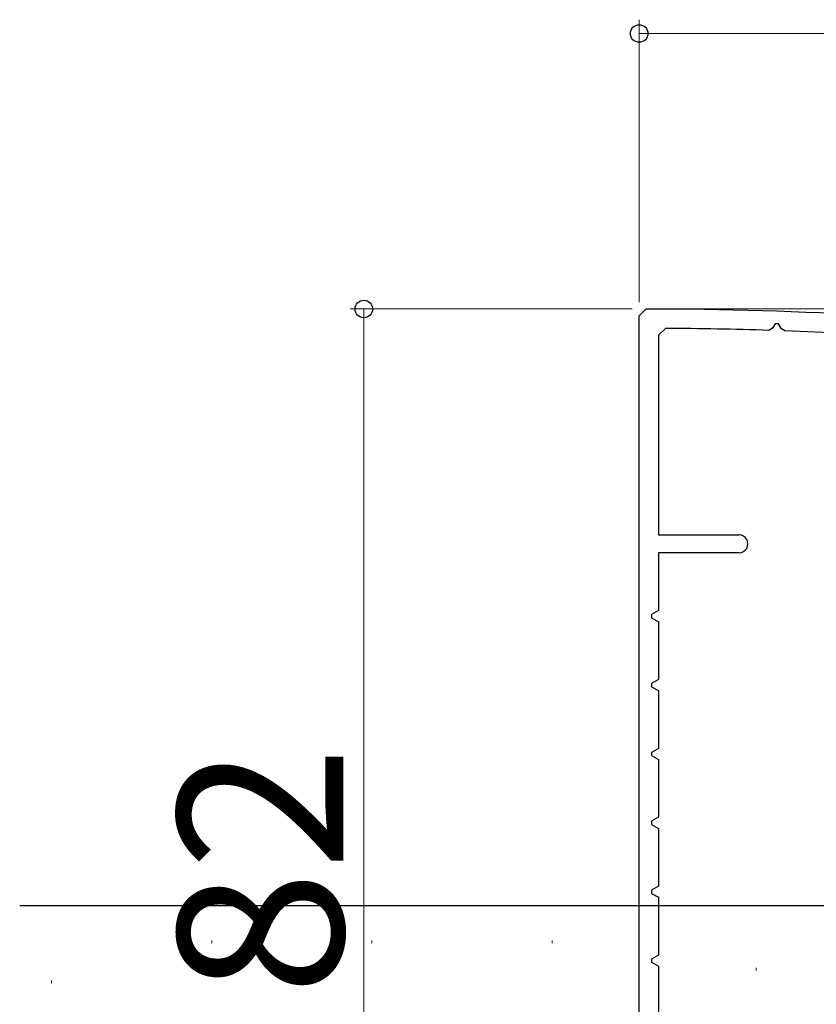
# Model space of a CAD drawing. Extents: x 105 to 1155, y 126 to 1688.
# Drawn here: x 822 to 879, y 1220 to 1291 of the extents above; entities that cross this region are included whole.
import ezdxf

# ---------------------------------------------------------------- set-up
doc = ezdxf.new("R2010")
doc.units = 0
for name, color, linetype, lineweight in [('YKK_11', 7, 'CONTINUOUS', 30), ('YKK_D', 6, 'CONTINUOUS', 13), ('YSS_K', 3, 'CONTINUOUS', 13), ('YSS_KE', 3, 'CONTINUOUS', 30)]:
    doc.layers.add(name, color=color, linetype=linetype, lineweight=lineweight)
doc.styles.add('text-b', font='txt')

msp = doc.modelspace()

# ---------------------------------------------------------------- linework, layer by layer
at = {"layer": 'YKK_11', "color": 30, "linetype": 'ByBlock', "lineweight": -2, "ltscale": 0.5}
for p, q in [((866.508, 1269.833), (867.009, 1270.333)), ((866.508, 1188.033), (866.508, 1269.833)), ((868.412, 1268.927), (867.908, 1268.427)), ((876.201, 1268.934), (875.932, 1268.784)), ((876.393, 1269.266), (876.201, 1268.934)), ((876.624, 1269.266), (876.393, 1269.266)), ((876.838, 1268.895), (876.624, 1269.266)), ((877.087, 1268.746), (876.838, 1268.895)), ((867.908, 1268.427), (867.908, 1253.933)), ((867.908, 1253.933), (873.758, 1253.933)), ((873.758, 1252.633), (867.908, 1252.633)), ((867.908, 1252.633), (867.908, 1248.437)), ((867.908, 1248.437), (867.408, 1248.149)), ((867.408, 1248.149), (867.408, 1247.918)), ((867.408, 1247.918), (867.908, 1247.629)), ((867.908, 1247.629), (867.908, 1243.437)), ((867.908, 1243.437), (867.408, 1243.149)), ((867.408, 1243.149), (867.408, 1242.918)), ((867.408, 1242.918), (867.908, 1242.629)), ((867.908, 1242.629), (867.908, 1238.437)), ((867.908, 1238.437), (867.408, 1238.149)), ((867.408, 1238.149), (867.408, 1237.918)), ((867.408, 1237.918), (867.908, 1237.629)), ((867.908, 1237.629), (867.908, 1233.437)), ((867.908, 1233.437), (867.408, 1233.149)), ((867.408, 1233.149), (867.408, 1232.918)), ((867.408, 1232.918), (867.908, 1232.629)), ((867.908, 1232.629), (867.908, 1228.437)), ((867.908, 1228.437), (867.408, 1228.149)), ((867.408, 1228.149), (867.408, 1227.918)), ((867.408, 1227.918), (867.908, 1227.629)), ((867.908, 1227.629), (867.908, 1223.437)), ((867.908, 1223.437), (867.408, 1223.149)), ((867.408, 1223.149), (867.408, 1222.918)), ((867.408, 1222.918), (867.908, 1222.629)), ((867.908, 1222.629), (867.908, 1218.437))]:
    msp.add_line(p, q, dxfattribs=at)
for centre, radius, start, end in [((866.508, 970.333), 300, 83.45903, 89.90435), ((866.508, 970.329), 298.604, 88.19146, 89.6348), ((866.508, 970.332), 298.602, 86.27024, 87.96975), ((873.758, 1253.283), 0.65, 269.99999, 90.00001)]:
    msp.add_arc(centre, radius, start, end, dxfattribs=at)
at = {"layer": 'YKK_D'}
for p, q in [((866.508, 1270.833), (866.508, 1291.333)), ((916.508, 1290.333), (866.508, 1290.333)), ((866.009, 1270.333), (845.508, 1270.333)), ((846.508, 1270.333), (846.508, 1188.033)), ((868.009, 1270.333), (986.513, 1270.333))]:
    msp.add_line(p, q, dxfattribs=at)
at = {"layer": 'YKK_D', "linetype": 'ByBlock', "lineweight": -2}
for centre, radius in [((866.508, 1290.333), 0.637), ((846.508, 1270.333), 0.638)]:
    msp.add_circle(centre, radius, dxfattribs=at)
at = {"layer": 'YSS_K', "lineweight": 13, "ltscale": 3}
for p, q in [((835.465, 1224.495), (835.465, 1224.295)), ((847.096, 1224.495), (847.096, 1224.295)), ((860.18, 1224.495), (860.18, 1224.295)), ((874.992, 1222.505), (874.992, 1222.305)), ((823.835, 1221.587), (823.835, 1221.387))]:
    msp.add_line(p, q, dxfattribs=at)
at = {"layer": 'YSS_KE', "lineweight": 30, "ltscale": 3}
msp.add_line((821.513, 1227.031), (896.513, 1227.031), dxfattribs=at)

# ---------------------------------------------------------------- texts
at = {"layer": 'YKK_D', "style": 'text-b'}
msp.add_text('82', height=12, rotation=90, dxfattribs=at).set_placement((845.008, 1220.49))

doc.saveas('drawing.dxf')
